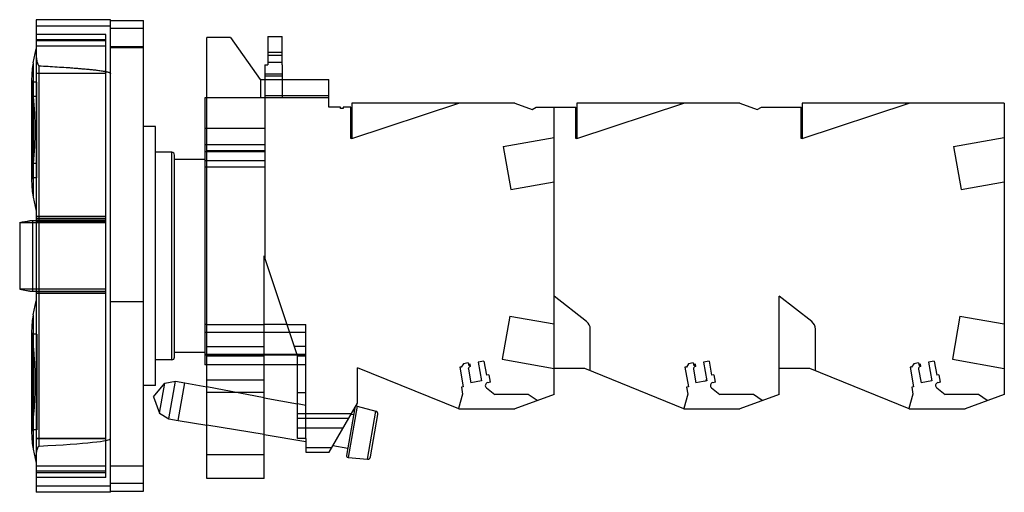
# Model space of a CAD drawing. Units: millimetres. Extents: x 15 to 118, y 68 to 117.
import ezdxf

# ---------------------------------------------------------------- set-up
doc = ezdxf.new("R2010")
doc.units = ezdxf.units.MM
doc.header["$LTSCALE"] = 12.027903
doc.layers.get('0').update_dxf_attribs({"linetype": 'CONTINUOUS'})

msp = doc.modelspace()

# ---------------------------------------------------------------- linework, layer by layer
at = {"color": 7}
for p, q in [((16.49, 117.01), (16.49, 67.51)), ((24.28, 117.01), (16.49, 117.01)), ((24.28, 67.51), (24.28, 117.01)), ((24.28, 116.91), (27.73, 116.91)), ((27.73, 67.62), (27.73, 116.91)), ((24.28, 116.33), (16.49, 116.33)), ((27.73, 116.09), (24.28, 116.09)), ((23.79, 115.46), (16.49, 115.46)), ((16.49, 114.95), (23.79, 114.95)), ((23.79, 114.8), (16.49, 114.8)), ((23.79, 114.79), (16.49, 114.79)), ((23.79, 69.06), (23.79, 115.46)), ((34.37, 68.96), (34.37, 115.16)), ((36.87, 115.16), (34.37, 115.16)), ((36.87, 115.16), (39.95, 110.76)), ((40.77, 115.26), (40.77, 112.28)), ((40.77, 115.26), (42.27, 115.26)), ((42.27, 112.28), (42.27, 115.26)), ((16.18, 112.5), (16.49, 113.96)), ((16.49, 114.29), (23.79, 114.29)), ((16.49, 114.29), (23.79, 114.29)), ((27.73, 114.18), (24.28, 114.18)), ((27.73, 114.05), (24.28, 114.05)), ((42.27, 113.56), (40.77, 113.56)), ((40.77, 113.3), (42.27, 113.3)), ((40.77, 112.57), (42.27, 112.57)), ((16.18, 112.5), (16.18, 98.42)), ((16.79, 72.34), (16.79, 112.18)), ((40.47, 112.28), (40.47, 91.96)), ((40.47, 112.28), (40.77, 112.28)), ((42.27, 112.28), (42.29, 112.28)), ((42.29, 110.76), (42.29, 112.28)), ((16.01, 110.86), (16.01, 100.06)), ((16.03, 110.46), (16.03, 100.46)), ((16.54, 110.46), (16.03, 110.46)), ((16.49, 111.42), (23.79, 111.42)), ((23.79, 111.37), (16.49, 111.37)), ((16.54, 100.46), (16.54, 110.46)), ((39.95, 110.76), (47.17, 110.76)), ((39.99, 110.76), (39.99, 108.81)), ((42.29, 111.31), (40.47, 111.31)), ((42.29, 111.09), (40.47, 111.09)), ((42.29, 108.81), (42.29, 110.76)), ((47.17, 107.86), (47.17, 110.76)), ((16.21, 101.96), (16.21, 108.96)), ((16.54, 108.96), (16.21, 108.96)), ((34.17, 108.81), (34.17, 81.92)), ((34.37, 108.81), (34.17, 108.81)), ((47.17, 108.81), (34.37, 108.81)), ((47.17, 109.03), (40.47, 109.03)), ((48.37, 107.86), (47.17, 107.86)), ((48.37, 107.71), (48.37, 107.86)), ((48.67, 107.71), (48.37, 107.71)), ((48.67, 107.86), (48.67, 107.71)), ((49.47, 107.86), (48.67, 107.86)), ((49.47, 104.56), (49.47, 107.86)), ((49.57, 108.26), (49.57, 104.56)), ((49.57, 104.56), (60.78, 108.26)), ((66.65, 108.26), (49.57, 108.26)), ((60.44, 108.15), (60.44, 108.26)), ((66.65, 108.26), (68.46, 107.6)), ((68.46, 107.6), (68.9, 107.86)), ((68.9, 107.86), (73.07, 107.86)), ((70.77, 88.06), (70.77, 107.86)), ((73.07, 104.56), (73.07, 107.86)), ((73.17, 104.56), (84.38, 108.26)), ((73.17, 108.26), (73.17, 104.56)), ((90.25, 108.26), (73.17, 108.26)), ((84.04, 108.15), (84.04, 108.26)), ((90.25, 108.26), (92.06, 107.6)), ((92.06, 107.6), (92.5, 107.86)), ((92.5, 107.86), (96.67, 107.86)), ((96.67, 104.56), (96.67, 107.86)), ((96.77, 104.56), (107.98, 108.26)), ((117.97, 108.26), (96.77, 108.26)), ((96.77, 108.26), (96.77, 104.56)), ((107.64, 108.15), (107.64, 108.26)), ((117.97, 108.26), (117.97, 77.76)), ((28.98, 105.84), (27.73, 105.84)), ((28.98, 78.68), (28.98, 105.84)), ((40.47, 105.6), (34.17, 105.6)), ((49.57, 104.56), (49.47, 104.56)), ((65.45, 103.74), (70.77, 104.67)), ((73.17, 104.56), (73.07, 104.56)), ((96.77, 104.56), (96.67, 104.56)), ((112.65, 103.74), (117.97, 104.67)), ((34.37, 103.92), (34.17, 103.92)), ((34.17, 103.22), (34.37, 103.22)), ((40.47, 103.92), (34.37, 103.92)), ((40.47, 103.26), (34.37, 103.26)), ((34.37, 103.22), (40.47, 103.22)), ((65.45, 103.74), (66.24, 99.23)), ((112.65, 103.74), (113.44, 99.23)), ((30.69, 103.13), (28.98, 103.13)), ((30.69, 81.38), (30.69, 103.13)), ((30.99, 81.68), (30.99, 102.83)), ((34.17, 102.36), (30.99, 102.36)), ((34.17, 102.27), (40.47, 102.27)), ((16.54, 101.96), (16.21, 101.96)), ((40.47, 101.56), (34.17, 101.56)), ((40.47, 101.55), (34.37, 101.55)), ((16.54, 100.46), (16.03, 100.46)), ((66.24, 99.23), (70.77, 100.02)), ((113.44, 99.23), (117.97, 100.02)), ((16.18, 98.42), (16.49, 96.96)), ((23.79, 96.39), (16.49, 96.39)), ((23.79, 96.2), (16.49, 96.2)), ((16.49, 96.19), (23.79, 96.19)), ((14.76, 95.74), (15.82, 95.93)), ((14.76, 95.74), (14.76, 95.73)), ((14.76, 95.74), (14.76, 88.78)), ((23.79, 95.73), (14.76, 95.73)), ((16.49, 95.95), (15.82, 95.93)), ((16.12, 88.58), (16.12, 95.94)), ((23.79, 95.98), (16.49, 95.98)), ((23.79, 95.98), (16.49, 95.98)), ((16.49, 95.96), (23.79, 95.96)), ((23.79, 95.88), (16.49, 95.88)), ((40.37, 68.96), (40.37, 92.26)), ((43.87, 81.8), (40.37, 92.26)), ((14.76, 88.78), (14.76, 88.78)), ((14.76, 88.78), (15.82, 88.59)), ((23.79, 88.78), (14.76, 88.78)), ((15.82, 88.59), (16.49, 88.57)), ((23.79, 88.55), (16.49, 88.55)), ((16.49, 88.53), (23.79, 88.53)), ((23.79, 88.32), (16.49, 88.32)), ((74.19, 85.39), (70.77, 88.06)), ((70.77, 77.76), (70.77, 88.06)), ((97.79, 85.39), (94.37, 88.06)), ((94.37, 77.76), (94.37, 88.06)), ((16.18, 86.1), (16.49, 87.56)), ((24.28, 87.48), (27.73, 87.48)), ((16.18, 86.1), (16.18, 72.02)), ((66.12, 85.96), (65.33, 81.45)), ((66.12, 85.96), (70.77, 85.14)), ((113.32, 85.96), (112.53, 81.45)), ((113.32, 85.96), (117.97, 85.14)), ((34.37, 85.07), (34.17, 85.07)), ((34.37, 85.07), (40.37, 85.07)), ((42.78, 85.07), (40.37, 85.07)), ((42.78, 85.07), (44.75, 85.07)), ((44.75, 73.15), (44.75, 85.07)), ((16.01, 84.46), (16.01, 73.66)), ((16.54, 84.06), (16.02, 84.06)), ((16.54, 84.06), (16.54, 74.06)), ((34.17, 84.27), (34.37, 84.27)), ((34.37, 84.27), (40.37, 84.27)), ((40.37, 84.27), (43.04, 84.27)), ((43.04, 84.27), (44.75, 84.27)), ((74.57, 80.22), (74.57, 84.6)), ((98.17, 80.22), (98.17, 84.6)), ((16.1, 83.53), (16.1, 74.59)), ((34.37, 82.77), (40.37, 82.77)), ((44.75, 82.77), (43.55, 82.77)), ((34.17, 82.16), (30.99, 82.16)), ((34.17, 81.97), (44.75, 81.97)), ((34.17, 81.92), (34.17, 81.87)), ((34.17, 81.92), (34.37, 81.92)), ((34.17, 81.87), (34.17, 80.87)), ((34.37, 81.92), (40.37, 81.92)), ((40.37, 81.77), (34.37, 81.77)), ((40.37, 81.92), (43.83, 81.92)), ((43.83, 81.92), (44.75, 81.92)), ((43.87, 73.15), (43.87, 81.8)), ((44.75, 81.77), (43.87, 81.77)), ((30.69, 81.38), (28.98, 81.38)), ((34.37, 80.87), (34.17, 80.87)), ((40.37, 80.87), (34.37, 80.87)), ((43.87, 80.87), (40.37, 80.87)), ((44.75, 80.87), (43.87, 80.87)), ((50.17, 76.84), (50.17, 80.55)), ((60.78, 76.26), (50.17, 80.55)), ((61.04, 80.63), (60.89, 80.61)), ((60.89, 80.61), (61.26, 78.54)), ((61.28, 80.98), (61.04, 80.63)), ((61.77, 81.07), (61.28, 80.98)), ((61.77, 81.07), (61.83, 80.77)), ((61.95, 80.95), (61.83, 80.77)), ((61.95, 80.95), (61.99, 80.7)), ((63.42, 81.26), (62.83, 81.15)), ((62.83, 81.15), (63.17, 79.18)), ((63.42, 81.26), (63.68, 79.78)), ((65.33, 81.45), (70.77, 80.49)), ((84.64, 80.63), (84.49, 80.61)), ((84.49, 80.61), (84.86, 78.54)), ((84.88, 80.98), (84.64, 80.63)), ((85.37, 81.07), (84.88, 80.98)), ((85.37, 81.07), (85.43, 80.77)), ((85.55, 80.95), (85.43, 80.77)), ((85.55, 80.95), (85.59, 80.7)), ((87.02, 81.26), (86.43, 81.15)), ((86.43, 81.15), (86.77, 79.18)), ((87.02, 81.26), (87.28, 79.78)), ((108.24, 80.63), (108.09, 80.61)), ((108.09, 80.61), (108.46, 78.54)), ((108.48, 80.98), (108.24, 80.63)), ((108.97, 81.07), (108.48, 80.98)), ((108.97, 81.07), (109.03, 80.77)), ((109.15, 80.95), (109.03, 80.77)), ((109.15, 80.95), (109.19, 80.7)), ((110.62, 81.26), (110.03, 81.15)), ((110.03, 81.15), (110.37, 79.18)), ((110.62, 81.26), (110.88, 79.78)), ((112.53, 81.45), (117.97, 80.49)), ((61.79, 80.41), (62.04, 78.98)), ((63.92, 79.82), (63.68, 79.78)), ((63.92, 79.82), (64.06, 79.03)), ((73.99, 80.46), (70.77, 80.46)), ((84.38, 76.26), (73.99, 80.46)), ((85.39, 80.41), (85.64, 78.98)), ((87.52, 79.82), (87.28, 79.78)), ((87.52, 79.82), (87.66, 79.03)), ((97.59, 80.46), (94.37, 80.46)), ((107.98, 76.26), (97.59, 80.46)), ((108.99, 80.41), (109.24, 78.98)), ((111.12, 79.82), (110.88, 79.78)), ((111.12, 79.82), (111.26, 79.03)), ((28.98, 78.68), (27.73, 78.68)), ((28.77, 77.52), (29.96, 78.94)), ((29.4, 75.79), (29.96, 78.94)), ((29.96, 78.94), (31.09, 79.14)), ((30.39, 75.21), (31.09, 79.14)), ((31.09, 79.14), (32.07, 78.98)), ((31.38, 75.03), (32.07, 78.98)), ((32.07, 78.98), (34.37, 78.54)), ((40.37, 79.26), (34.37, 79.26)), ((40.37, 77.41), (34.37, 78.54)), ((61.26, 78.54), (61.06, 78.51)), ((61.06, 78.51), (61.18, 77.8)), ((63.17, 79.18), (62.04, 78.98)), ((63.68, 78.45), (64.56, 77.76)), ((64.06, 79.03), (63.82, 78.99)), ((84.86, 78.54), (84.66, 78.51)), ((84.66, 78.51), (84.78, 77.8)), ((86.77, 79.18), (85.64, 78.98)), ((87.28, 78.45), (88.16, 77.76)), ((87.66, 79.03), (87.42, 78.99)), ((108.46, 78.54), (108.26, 78.51)), ((108.26, 78.51), (108.38, 77.8)), ((110.37, 79.18), (109.24, 78.98)), ((110.88, 78.45), (111.76, 77.76)), ((111.26, 79.03), (111.02, 78.99)), ((28.77, 77.52), (29.4, 75.79)), ((40.37, 77.97), (34.37, 77.97)), ((40.37, 77.41), (43.87, 76.76)), ((43.87, 77.97), (44.75, 77.97)), ((61.18, 77.8), (60.77, 76.27)), ((68.07, 77.76), (64.56, 77.76)), ((70.77, 77.76), (66.65, 76.26)), ((68.99, 77.11), (68.07, 77.76)), ((84.78, 77.8), (84.37, 76.27)), ((91.67, 77.76), (88.16, 77.76)), ((94.37, 77.76), (90.25, 76.26)), ((92.59, 77.11), (91.67, 77.76)), ((108.38, 77.8), (107.97, 76.27)), ((115.27, 77.76), (111.76, 77.76)), ((117.97, 77.76), (113.85, 76.26)), ((116.19, 77.11), (115.27, 77.76)), ((44.75, 76.59), (43.87, 76.76)), ((47.21, 71.71), (50.17, 76.84)), ((50.14, 76.53), (49.19, 71.15)), ((50.14, 76.53), (52.09, 76.01)), ((29.4, 75.79), (30.39, 75.21)), ((43.87, 75.76), (49.55, 75.76)), ((49.89, 76.35), (49.01, 71.38)), ((49.51, 75.7), (49.76, 75.65)), ((51.2, 70.97), (52.09, 76.01)), ((51.52, 71.22), (52.3, 75.66)), ((60.78, 76.26), (66.65, 76.26)), ((84.38, 76.26), (90.25, 76.26)), ((107.98, 76.26), (113.85, 76.26)), ((30.39, 75.21), (31.38, 75.03)), ((31.38, 75.03), (34.37, 74.53)), ((40.37, 73.55), (34.37, 74.53)), ((43.87, 75.26), (49.26, 75.26)), ((16.54, 74.06), (16.02, 74.06)), ((40.37, 73.55), (44.75, 72.83)), ((43.87, 74.26), (48.68, 74.26)), ((23.79, 73.15), (16.49, 73.15)), ((23.79, 73.1), (16.49, 73.1)), ((44.75, 73.15), (43.87, 73.15)), ((44.75, 73.15), (44.75, 71.71)), ((49.14, 72.1), (47.58, 72.36)), ((16.18, 72.02), (16.49, 70.56)), ((34.37, 71.47), (40.37, 71.47)), ((44.75, 72.19), (47.49, 72.19)), ((44.75, 71.71), (47.21, 71.71)), ((23.79, 70.23), (16.49, 70.23)), ((23.79, 70.23), (16.49, 70.23)), ((24.28, 70.27), (27.73, 70.27)), ((49.19, 71.15), (51.2, 70.97)), ((23.79, 69.73), (16.49, 69.73)), ((23.79, 69.73), (16.49, 69.73)), ((23.79, 69.56), (16.49, 69.56)), ((23.79, 69.06), (16.49, 69.06)), ((16.49, 68.19), (24.28, 68.19)), ((24.28, 68.45), (27.73, 68.45)), ((40.37, 68.96), (34.37, 68.96)), ((24.28, 67.51), (16.49, 67.51)), ((24.28, 67.62), (27.73, 67.62))]:
    msp.add_line(p, q, dxfattribs=at)
for centre, radius, start, end in [((24.01, 110.86), 8, 168.1737, 180.0005), ((19.22, 110.79), 3.21, 181.3307, 185.8293), ((-29.37, 104.97), 45.76, 0.6094, 4.9983), ((-29.37, 105.95), 45.76, 355.0018, 359.3906), ((30.69, 102.83), 0.3, 360, 90), ((19.22, 100.13), 3.21, 174.1707, 178.6693), ((24.01, 100.06), 8, 179.9987, 191.8262), ((77.52, -246.47), 347.92, 100.215, 100.3937), ((97.15, -354.41), 457.63, 100.2362, 100.3721), ((97.15, 538.93), 457.62, 259.6279, 259.7637), ((77.53, 431), 347.92, 259.6063, 259.7849), ((24.01, 84.46), 8, 168.1737, 180.0005), ((73.57, 84.6), 1, 0, 52), ((97.17, 84.6), 1, 0, 52), ((19.22, 84.39), 3.21, 181.3307, 185.8293), ((19.37, 84.29), 3.36, 183.9867, 193.0805), ((19.37, 84.29), 3.36, 183.9805, 193.086), ((30.69, 81.68), 0.3, 270, 0), ((62.03, 80.45), 0.25, 100.0002, 189.9995), ((85.63, 80.45), 0.25, 100.0002, 189.9995), ((109.23, 80.45), 0.25, 100.0002, 189.9995), ((63.87, 78.69), 0.308, 101.03, 232.0746), ((86.54, 79.34), 0.2, 279.9999, 9.9999), ((87.47, 78.69), 0.308, 101.03, 232.0746), ((111.07, 78.69), 0.308, 101.03, 232.0746), ((50.09, 76.33), 0.2, 80, 125.0839), ((50.09, 76.33), 0.2, 75, 80), ((52.01, 75.72), 0.3, 350, 75.0001), ((19.37, 73.83), 3.36, 166.9195, 176.0133), ((19.37, 73.83), 3.36, 166.914, 176.0195), ((19.22, 73.73), 3.21, 174.1707, 178.6693), ((24.01, 73.66), 8, 179.9987, 191.8262), ((49.21, 71.35), 0.2, 170, 260), ((51.23, 71.27), 0.3, 264.9999, 350), ((49.21, 71.35), 0.2, 260, 265)]:
    msp.add_arc(centre, radius, start, end, dxfattribs=at)
msp.add_ellipse((-548.66, 73.15), major_axis=(572.94, 0), ratio=0.008727, start_param=-0.161902, end_param=0, dxfattribs=at)
for points, knots in [([(16.49, 113.25), (16.49, 113.16), (16.5, 113.02), (16.53, 112.83), (16.55, 112.69), (16.59, 112.55), (16.62, 112.44), (16.66, 112.35), (16.68, 112.29), (16.71, 112.25), (16.73, 112.21), (16.76, 112.18), (16.79, 112.18)], [0, 0, 0, 0, 0.243361, 0.36704, 0.491877, 0.61777, 0.74456, 0.808277, 0.872198, 0.904276, 0.936312, 1, 1, 1, 1]), ([(16.79, 112.18), (17.1, 112.16), (17.73, 112.13), (18.68, 112.07), (19.47, 112.02), (20.1, 111.98), (20.57, 111.94), (21.04, 111.9), (21.52, 111.86), (21.99, 111.82), (22.38, 111.78), (22.69, 111.75), (22.93, 111.72), (23.16, 111.69), (23.4, 111.65), (23.59, 111.62), (23.75, 111.59), (23.86, 111.56), (23.98, 111.54), (24.09, 111.5), (24.18, 111.47), (24.23, 111.44), (24.26, 111.42), (24.28, 111.39), (24.28, 111.37)], [0, 0, 0, 0, 0.125027, 0.250054, 0.37508, 0.437594, 0.500107, 0.562621, 0.625134, 0.687647, 0.750161, 0.781417, 0.812674, 0.843931, 0.875187, 0.906443, 0.922071, 0.937699, 0.953327, 0.968953, 0.984568, 0.988475, 0.992383, 1, 1, 1, 1]), ([(16.1, 83.53), (16.12, 83.34), (16.16, 82.97), (16.21, 82.45), (16.24, 81.97), (16.27, 81.53), (16.3, 81.14), (16.32, 80.78), (16.33, 80.47), (16.34, 80.19), (16.35, 79.94), (16.35, 79.72), (16.35, 79.52), (16.36, 79.33), (16.36, 79.15), (16.36, 78.97), (16.36, 78.79), (16.35, 78.6), (16.35, 78.4), (16.35, 78.19), (16.34, 77.94), (16.33, 77.67), (16.32, 77.36), (16.3, 77), (16.28, 76.61), (16.25, 76.17), (16.21, 75.69), (16.16, 75.15), (16.12, 74.78), (16.1, 74.59)], [0, 0, 0, 0, 0.064473, 0.12344, 0.177145, 0.225845, 0.269787, 0.309195, 0.344288, 0.375285, 0.402555, 0.426742, 0.448758, 0.469568, 0.489694, 0.509596, 0.529706, 0.550424, 0.572328, 0.596286, 0.623166, 0.653829, 0.688603, 0.727736, 0.771628, 0.820558, 0.874755, 0.934475, 1, 1, 1, 1]), ([(16.49, 71.27), (16.49, 71.36), (16.5, 71.5), (16.53, 71.69), (16.55, 71.83), (16.59, 71.97), (16.62, 72.08), (16.66, 72.17), (16.68, 72.23), (16.71, 72.27), (16.73, 72.31), (16.76, 72.34), (16.79, 72.34)], [0, 0, 0, 0, 0.243356, 0.367038, 0.491879, 0.617762, 0.744552, 0.808271, 0.872192, 0.90427, 0.936301, 1, 1, 1, 1])]:
    msp.add_open_spline(points, degree=3, knots=knots, dxfattribs=at)

doc.saveas('drawing.dxf')
